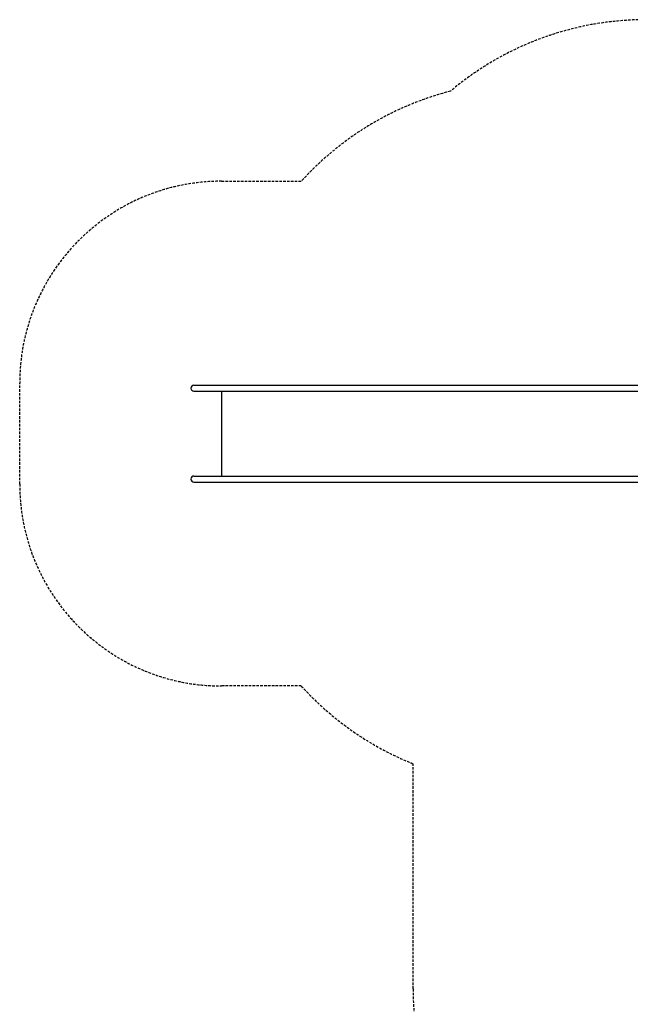
# Model space of a CAD drawing. Extents: x 1541 to 10779, y 458 to 7876.
# Drawn here: x 1641 to 4665, y 2900 to 7776 of the extents above; entities that cross this region are included whole.
import ezdxf

# ---------------------------------------------------------------- set-up
doc = ezdxf.new("R2010")
doc.units = 0
doc.linetypes.add('DASHED', pattern=[19.05, 12.7, -6.35])
doc.layers.add('STAVENISTEBOHUMIL', color=7, linetype='Continuous')

msp = doc.modelspace()

# ---------------------------------------------------------------- linework, layer by layer
at = {"layer": 'STAVENISTEBOHUMIL', "color": 5, "linetype": 'DASHED'}
for p, q in [((2641.5, 6976), (3035.9, 6976)), ((1641.5, 5476.1), (1641.5, 5976)), ((3035.9, 4476.1), (2641.5, 4476.1)), ((3589.4, 2976.1), (3589.4, 4090.9))]:
    msp.add_line(p, q, dxfattribs=at)
at = {"layer": 'STAVENISTEBOHUMIL'}
for p, q in [((2504.4, 5966.1), (2542.4, 5966.1)), ((2542.4, 5966.1), (2645.6, 5966.1)), ((2645.6, 5966.1), (3338.7, 5966.1)), ((3338.7, 5966.1), (3819.8, 5966.1)), ((3819.8, 5966.1), (4990.2, 5966.1)), ((2504.4, 5936.1), (2542.4, 5936.1)), ((2542.4, 5936.1), (2645.6, 5936.1)), ((2641.5, 5936.1), (2641.5, 5516.1)), ((2645.6, 5936.1), (3338.7, 5936.1)), ((3338.7, 5936.1), (3819.8, 5936.1)), ((3819.8, 5936.1), (4990.2, 5936.1)), ((2504.4, 5516.1), (2542.4, 5516.1)), ((2542.4, 5516.1), (2645.6, 5516.1)), ((2645.6, 5516.1), (3338.7, 5516.1)), ((3338.7, 5516.1), (3819.8, 5516.1)), ((3819.8, 5516.1), (4990.2, 5516.1)), ((2504.4, 5486.1), (2542.4, 5486.1)), ((2542.4, 5486.1), (2645.6, 5486.1)), ((2645.6, 5486.1), (3338.7, 5486.1)), ((3338.7, 5486.1), (3819.8, 5486.1)), ((3819.8, 5486.1), (4990.2, 5486.1))]:
    msp.add_line(p, q, dxfattribs=at)
at = {"layer": 'STAVENISTEBOHUMIL', "color": 5, "linetype": 'DASHED'}
for centre, radius, start, end in [((4742.6, 6276.1), 1500, 90.0001, 130.2012), ((4147.6, 5968.9), 1500, 104.4067, 137.8225), ((2641.5, 5976), 1000, 90, 180), ((2641.5, 5476.1), 1000, 180, 270), ((4147.6, 5483.2), 1500, 222.1775, 248.1534), ((5089.4, 2976.1), 1500, 180, 270)]:
    msp.add_arc(centre, radius, start, end, dxfattribs=at)
at = {"layer": 'STAVENISTEBOHUMIL'}
for centre, start, end in [((2504.3, 5950.9), 89.5619, 179.561), ((2504.3, 5951.2), 180.4392, 270.4379), ((2504.3, 5500.9), 89.5621, 179.5608), ((2504.3, 5501.2), 180.439, 270.4381)]:
    msp.add_arc(centre, 15.1, start, end, dxfattribs=at)

doc.saveas('drawing.dxf')
